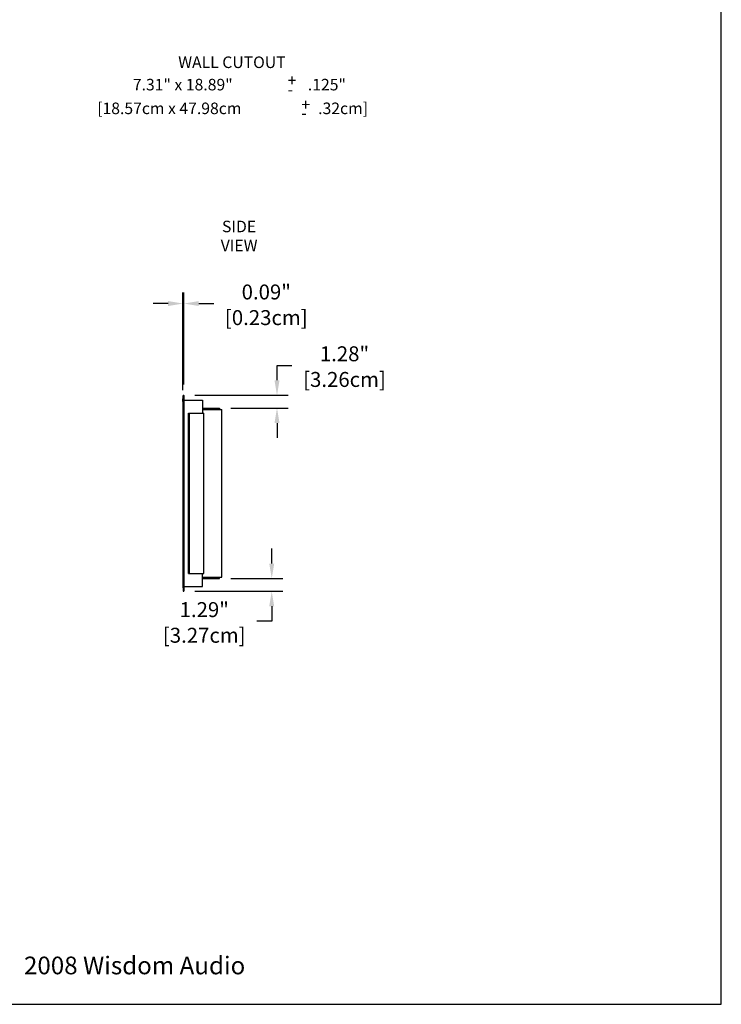
# Model space of a CAD drawing. Extents: x 2344 to 2496, y -946 to -761.
# Drawn here: x 2426 to 2496, y -946 to -847 of the extents above; entities that cross this region are included whole.
import ezdxf

# ---------------------------------------------------------------- set-up
doc = ezdxf.new("R2010")
doc.units = 0
doc.header["$LTSCALE"] = 0.5
doc.header["$MEASUREMENT"] = 0
doc.layers.get('0').update_dxf_attribs({"linetype": 'CONTINUOUS'})
doc.layers.get('DEFPOINTS').update_dxf_attribs({"linetype": 'CONTINUOUS'})
doc.styles.add('style3', font='ARIAL.TTF')
doc.styles.add('TXT', font='simplex.shx')
doc.dimstyles.get("Standard").update_dxf_attribs({"dimtxt": 0.18, "dimasz": 0.18, "dimexe": 0.18, "dimexo": 0.0625, "dimgap": 0.09, "dimtad": 0, "dimtih": 1, "dimtoh": 1, "dimdec": 4, "dimzin": 0, "dimdsep": 46, "dimtxsty": 'Standard', "dimcen": 0.09, "dimadec": 0, "dimazin": 0, "dimtfac": 1, "dimtdec": 4, "dimtofl": 0, "dimtmove": 0, "dimatfit": 3, "dimfxl": 0, "dimtolj": 1, "dimtzin": 0, "dimarcsym": 0})

# ---------------------------------------------------------------- blocks, each defined once
blk = doc.blocks.new('*D4')
at = {"color": 0, "lineweight": -2}
for p, q in [((2442.042, -884.271), (2442.042, -874.446)), ((2442.132, -883.682), (2442.132, -874.446)), ((2440.542, -875.571), (2439.042, -875.571)), ((2443.632, -875.571), (2445.132, -875.571))]:
    blk.add_line(p, q, dxfattribs=at)
at = {"color": 0}
for points in [[(2440.542, -875.321), (2440.542, -875.821), (2442.042, -875.571)], [(2443.632, -875.321), (2443.632, -875.821), (2442.132, -875.571)]]:
    blk.add_solid(points, dxfattribs=at)
at = {"layer": 'DEFPOINTS', "color": 0}
for p in [(2442.132, -875.571), (2442.042, -885.396), (2442.132, -884.807)]:
    blk.add_point(p, dxfattribs=at)
at = {"color": 0, "char_height": 1.5, "attachment_point": 5, "style": 'TXT'}
for s, insert in [('\\A1;0.09"', (2450.402, -874.409)), ('\\A1;[0.23cm]', (2450.402, -876.984))]:
    blk.add_mtext(s, dxfattribs=dict(at, insert=insert))
blk = doc.blocks.new('*D8')
at = {"color": 0, "lineweight": -2}
for p, q in [((2450.948, -901.669), (2450.948, -900.169)), ((2446.836, -903.169), (2452.073, -903.169)), ((2443.229, -904.455), (2452.073, -904.455)), ((2450.948, -905.955), (2450.948, -907.455)), ((2450.948, -907.455), (2449.448, -907.455))]:
    blk.add_line(p, q, dxfattribs=at)
at = {"color": 0}
for points in [[(2450.698, -901.669), (2451.198, -901.669), (2450.948, -903.169)], [(2450.698, -905.955), (2451.198, -905.955), (2450.948, -904.455)]]:
    blk.add_solid(points, dxfattribs=at)
at = {"layer": 'DEFPOINTS', "color": 0}
for p in [(2445.711, -903.169), (2442.104, -904.455), (2450.948, -904.455)]:
    blk.add_point(p, dxfattribs=at)
at = {"color": 0, "char_height": 1.5, "attachment_point": 5, "style": 'TXT'}
for s, insert in [('\\A1;1.29"', (2444.178, -906.292)), ('\\A1;[3.27cm]', (2444.178, -908.868))]:
    blk.add_mtext(s, dxfattribs=dict(at, insert=insert))
blk = doc.blocks.new('*D9')
at = {"color": 0, "lineweight": -2}
for p, q in [((2451.477, -883.277), (2451.477, -881.777)), ((2451.477, -881.777), (2452.977, -881.777)), ((2443.229, -884.777), (2452.602, -884.777)), ((2446.836, -886.061), (2452.602, -886.061)), ((2451.477, -887.561), (2451.477, -889.061))]:
    blk.add_line(p, q, dxfattribs=at)
at = {"color": 0}
for points in [[(2451.227, -883.277), (2451.727, -883.277), (2451.477, -884.777)], [(2451.227, -887.561), (2451.727, -887.561), (2451.477, -886.061)]]:
    blk.add_solid(points, dxfattribs=at)
at = {"layer": 'DEFPOINTS', "color": 0}
for p in [(2442.104, -884.777), (2451.477, -884.777), (2445.711, -886.061)]:
    blk.add_point(p, dxfattribs=at)
at = {"color": 0, "char_height": 1.5, "attachment_point": 5, "style": 'TXT'}
for s, insert in [('\\A1;1.28"', (2458.247, -880.614)), ('\\A1;[3.26cm]', (2458.247, -883.189))]:
    blk.add_mtext(s, dxfattribs=dict(at, insert=insert))

msp = doc.modelspace()

# ---------------------------------------------------------------- linework, layer by layer
at = {"color": 7}
for p, q in [((2496.05285, -945.90889), (2496.05285, -761.07939)), ((2442.04204, -885.3961), (2442.04204, -903.83535)), ((2442.04212, -885.39453), (2442.07246, -884.80357)), ((2442.13231, -884.80654), (2442.13231, -904.42491)), ((2442.13231, -885.2611), (2444.00752, -885.2611)), ((2444.00752, -885.2611), (2444.00752, -886.56259)), ((2444.00752, -886.0611), (2445.71136, -886.0611)), ((2444.00752, -886.1911), (2445.93231, -886.1911)), ((2445.71136, -886.0611), (2445.71136, -886.1911)), ((2445.93231, -903.03937), (2445.93231, -886.1911)), ((2442.58593, -886.56259), (2444.12614, -886.56259)), ((2442.58593, -902.66788), (2442.58593, -886.56259)), ((2442.68593, -902.66788), (2442.68593, -886.56259)), ((2444.12614, -902.66788), (2444.12614, -886.56259)), ((2442.58593, -902.66788), (2444.12614, -902.66788)), ((2444.00752, -903.97035), (2444.00752, -902.66788)), ((2444.00752, -903.03937), (2445.93231, -903.03937)), ((2444.00752, -903.16937), (2445.71136, -903.16937)), ((2445.71136, -903.16937), (2445.71136, -903.03937)), ((2442.04212, -903.83692), (2442.07246, -904.42788)), ((2442.13231, -903.97035), (2444.00752, -903.97035)), ((2343.84176, -945.90889), (2496.05285, -945.90889))]:
    msp.add_line(p, q, dxfattribs=at)
for centre, start, end in [((2442.10231, -884.80654), 0, 174.3065956), ((2442.10231, -904.42491), 185.6934044, 360)]:
    msp.add_arc(centre, 0.03, start, end, dxfattribs=at)

# ---------------------------------------------------------------- texts
at = {"color": 7, "style": 'TXT'}
for s, height, p in [('WALL CUTOUT', 1.1590187, (2441.56454, -851.93164)), ('+', 1.15902, (2452.5445, -853.74741)), ('7.31" x 18.89"', 1.1590187, (2437.01218, -854.1752)), ('.125"', 1.159019, (2454.57122, -854.1752)), ('-', 1.15902, (2452.5445, -854.6687)), ('[18.57cm x 47.98cm', 1.1590187, (2433.43324, -856.55658)), ('+', 1.15902, (2453.91965, -856.17709)), ('.32cm]', 1.159019, (2455.60633, -856.55658)), ('-', 1.15902, (2453.91965, -857.01799)), ('SIDE', 1.159019, (2445.95518, -868.4141)), ('VIEW', 1.159019, (2445.82892, -870.32905))]:
    msp.add_text(s, height=height, dxfattribs=at).set_placement(p)
at = {"style": 'style3'}
msp.add_text('2008 Wisdom Audio', height=1.7770971, dxfattribs=at).set_placement((2426.08955, -942.89792))

# ---------------------------------------------------------------- dimensions: what is measured, and where the dimension line sits
at = {"color": 7}
dim = msp.add_linear_dim(base=(2442.13231, -875.57139), p1=(2442.04204, -885.3961), p2=(2442.13231, -884.80654), dimstyle='Standard', override={"dimscale": 3, "dimtxt": 0.5, "dimasz": 0.5, "dimexe": 0.375, "dimexo": 0.375, "dimdec": 2, "dimpost": '"\\X', "dimtxsty": 'TXT', "dimtdec": 2, "dimatfit": 2}, dxfattribs=at)
dim.commit()
dim.dimension.update_dxf_attribs({"geometry": '*D4', "text_midpoint": (2450.40231, -875.57139)})
for base, p1, p2, picture, middle in [((2451.47693, -884.77658), (2445.71136, -886.0611), (2442.1038, -884.77658), '*D9', (2458.24693, -881.77658)), ((2450.94804, -904.45487), (2445.71136, -903.16937), (2442.1038, -904.45487), '*D8', (2444.17804, -907.45487))]:
    dim = msp.add_linear_dim(base=base, p1=p1, p2=p2, angle=90, dimstyle='Standard', override={"dimscale": 3, "dimtxt": 0.5, "dimasz": 0.5, "dimexe": 0.375, "dimexo": 0.375, "dimdec": 2, "dimpost": '"\\X', "dimtxsty": 'TXT', "dimtdec": 2, "dimatfit": 2}, dxfattribs=at)
    dim.commit()
    dim.dimension.update_dxf_attribs({"geometry": picture, "text_midpoint": middle})

doc.saveas('drawing.dxf')
